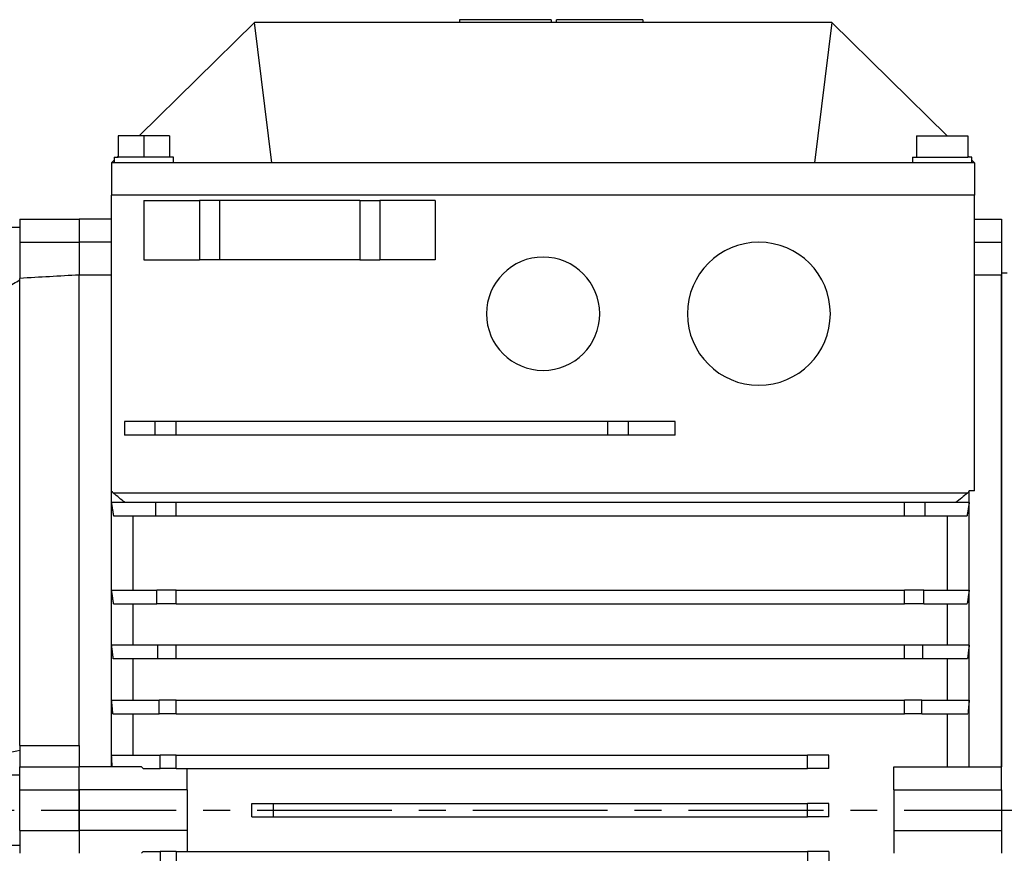
# Model space of a CAD drawing. Extents: x -1067 to 476, y -474 to 462.
# Drawn here: x -911 to -728, y -8 to 146 of the extents above; entities that cross this region are included whole.
import ezdxf

# ---------------------------------------------------------------- set-up
doc = ezdxf.new("R2010")
doc.units = 0
doc.header["$MEASUREMENT"] = 0
doc.linetypes.add('CENTRO', pattern=[2, 1.25, -0.25, 0.25, -0.25])
doc.layers.get('0').update_dxf_attribs({"linetype": 'CONTINUOUS'})

msp = doc.modelspace()

# ---------------------------------------------------------------- linework, layer by layer
for p, q in [((-812, 146.5), (-829, 146.5)), ((-829, 146.5), (-829, 146)), ((-812, 146.5), (-812, 146)), ((-795, 146.5), (-811, 146.5)), ((-811, 146), (-811, 146.5)), ((-795, 146.5), (-795, 146)), ((-867, 146), (-888.4, 125)), ((-760, 146), (-867, 146)), ((-863.8, 120), (-867, 146)), ((-760, 146), (-763.2, 120)), ((-738.6, 125), (-760, 146)), ((-887.5, 125), (-892.26, 125)), ((-892.26, 125), (-892.26, 121)), ((-882.74, 125), (-887.5, 125)), ((-887.5, 125), (-887.5, 121)), ((-882.74, 125), (-882.74, 121)), ((-744.26, 125), (-739.5, 125)), ((-744.26, 125), (-744.26, 121)), ((-739.5, 125), (-734.74, 125)), ((-734.74, 125), (-734.74, 121)), ((-893, 120.49), (-893.5, 120)), ((-893, 121), (-892.26, 121)), ((-893, 121), (-893, 120)), ((-892.26, 121.21), (-892.48, 121)), ((-887.5, 121), (-892.26, 121)), ((-882.74, 121), (-887.5, 121)), ((-882, 121), (-882.74, 121)), ((-882, 120), (-882, 121)), ((-745, 121), (-745, 120)), ((-745, 121), (-744.26, 121)), ((-744.26, 121), (-739.5, 121)), ((-739.5, 121), (-734.74, 121)), ((-734.52, 121), (-734.74, 121.21)), ((-734, 121), (-734.74, 121)), ((-734, 120), (-734, 121)), ((-733.5, 120), (-734, 120.49)), ((-863.8, 120), (-893.5, 120)), ((-893.5, 120), (-893.5, 114)), ((-763.2, 120), (-863.8, 120)), ((-733.5, 120), (-763.2, 120)), ((-733.5, 120), (-733.5, 114)), ((-733.5, 114), (-893.5, 114)), ((-733.5, 114), (-893.5, 114)), ((-893.5, 59.16), (-893.5, 114)), ((-733.5, 59.16), (-733.5, 114)), ((-887.5, 113), (-887.5, 102)), ((-887.5, 113), (-877.23, 113)), ((-873.5, 113), (-877.23, 113)), ((-877.23, 113), (-877.23, 102)), ((-847.5, 113), (-873.5, 113)), ((-873.5, 113), (-873.5, 102)), ((-847.5, 113), (-847.5, 102)), ((-847.5, 113), (-843.77, 113)), ((-833.5, 113), (-843.77, 113)), ((-843.77, 113), (-843.77, 102)), ((-833.5, 113), (-833.5, 102)), ((-910.5, 108), (-917.5, 108)), ((-910.5, 109.5), (-910.5, 105.26)), ((-910.5, 109.5), (-899.5, 109.5)), ((-893.5, 109.5), (-899.5, 109.5)), ((-899.5, 109.5), (-899.5, 105.26)), ((-899.5, 109.5), (-899.5, 105.26)), ((-733.5, 109.5), (-728.5, 109.5)), ((-728.5, 109.5), (-728.5, 105.26)), ((-910.5, 105.26), (-910.5, 98.56)), ((-910.5, 105.26), (-899.5, 105.26)), ((-899.5, 105.26), (-899.5, 99.18)), ((-899.5, 105.26), (-899.5, 99.18)), ((-893.5, 105.26), (-899.5, 105.26)), ((-733.5, 105.26), (-728.5, 105.26)), ((-728.5, 105.26), (-728.5, 99.18)), ((-887.5, 102), (-877.23, 102)), ((-873.5, 102), (-877.23, 102)), ((-847.5, 102), (-873.5, 102)), ((-847.5, 102), (-843.77, 102)), ((-833.5, 102), (-843.77, 102)), ((-899.5, 12), (-899.5, 99.18)), ((-899.5, 12), (-899.5, 99.18)), ((-893.5, 99.18), (-899.5, 99.18)), ((-728.5, 99.18), (-733.5, 99.18)), ((-727.5, 99.5), (-728.5, 99.5)), ((-728.5, 8), (-728.5, 99.18)), ((-728.5, 99.18), (-728.5, 8)), ((-910.5, 98.27), (-910.5, 98.56)), ((-910.5, 12), (-910.5, 98.27)), ((-891.13, 72), (-891.13, 69.5)), ((-885.41, 72), (-891.13, 72)), ((-885.41, 69.5), (-885.41, 72)), ((-881.5, 72), (-885.41, 72)), ((-801.5, 72), (-881.5, 72)), ((-881.5, 69.5), (-881.5, 72)), ((-797.68, 72), (-801.5, 72)), ((-801.5, 69.5), (-801.5, 72)), ((-797.68, 69.5), (-797.68, 72)), ((-789.01, 72), (-797.68, 72)), ((-789.01, 69.5), (-789.01, 72)), ((-885.41, 69.5), (-891.13, 69.5)), ((-881.5, 69.5), (-885.41, 69.5)), ((-801.5, 69.5), (-881.5, 69.5)), ((-797.68, 69.5), (-801.5, 69.5)), ((-789.01, 69.5), (-797.68, 69.5)), ((-893.5, 57), (-893.5, 59.16)), ((-734.81, 58.77), (-893.19, 58.77)), ((-734.5, 57), (-734.5, 59.16)), ((-733.5, 59.16), (-734.5, 59.16)), ((-893.5, 40.75), (-893.5, 57)), ((-885.32, 57), (-893.5, 57)), ((-885.32, 54.5), (-885.32, 57)), ((-881.5, 57), (-885.32, 57)), ((-746.5, 57), (-881.5, 57)), ((-881.5, 54.5), (-881.5, 57)), ((-742.68, 57), (-746.5, 57)), ((-746.5, 54.5), (-746.5, 57)), ((-734.5, 57), (-742.68, 57)), ((-742.68, 54.5), (-742.68, 57)), ((-734.5, 40.75), (-734.5, 57)), ((-885.32, 54.5), (-893.09, 54.5)), ((-889.5, 40.75), (-889.5, 54.5)), ((-881.5, 54.5), (-885.32, 54.5)), ((-746.5, 54.5), (-881.5, 54.5)), ((-742.68, 54.5), (-746.5, 54.5)), ((-734.91, 54.5), (-742.68, 54.5)), ((-738.5, 40.75), (-738.5, 54.5)), ((-893.5, 40.75), (-885.1, 40.75)), ((-893.5, 30.56), (-893.5, 40.75)), ((-881.5, 40.75), (-885.1, 40.75)), ((-885.1, 38.25), (-885.1, 40.75)), ((-881.5, 40.75), (-746.5, 40.75)), ((-881.5, 38.25), (-881.5, 40.75)), ((-742.89, 40.75), (-746.5, 40.75)), ((-746.5, 38.25), (-746.5, 40.75)), ((-742.89, 40.75), (-734.5, 40.75)), ((-742.89, 38.25), (-742.89, 40.75)), ((-734.5, 30.56), (-734.5, 40.75)), ((-893.13, 38.25), (-885.1, 38.25)), ((-889.5, 30.56), (-889.5, 38.25)), ((-881.5, 38.25), (-885.1, 38.25)), ((-881.5, 38.25), (-746.5, 38.25)), ((-742.89, 38.25), (-746.5, 38.25)), ((-742.89, 38.25), (-734.87, 38.25)), ((-738.5, 30.56), (-738.5, 38.25)), ((-893.5, 20.37), (-893.5, 30.56)), ((-884.9, 30.56), (-893.5, 30.56)), ((-884.9, 28.06), (-884.9, 30.56)), ((-881.5, 30.56), (-884.9, 30.56)), ((-746.5, 30.56), (-881.5, 30.56)), ((-881.5, 28.06), (-881.5, 30.56)), ((-743.1, 30.56), (-746.5, 30.56)), ((-746.5, 28.06), (-746.5, 30.56)), ((-734.5, 30.56), (-743.1, 30.56)), ((-743.1, 28.06), (-743.1, 30.56)), ((-734.5, 20.37), (-734.5, 30.56)), ((-884.9, 28.06), (-893.18, 28.06)), ((-889.5, 20.37), (-889.5, 28.06)), ((-881.5, 28.06), (-884.9, 28.06)), ((-746.5, 28.06), (-881.5, 28.06)), ((-743.1, 28.06), (-746.5, 28.06)), ((-734.82, 28.06), (-743.1, 28.06)), ((-738.5, 20.37), (-738.5, 28.06)), ((-893.5, 10.19), (-893.5, 20.37)), ((-893.5, 20.37), (-884.68, 20.37)), ((-881.5, 20.37), (-884.68, 20.37)), ((-884.68, 17.87), (-884.68, 20.37)), ((-881.5, 20.37), (-746.5, 20.37)), ((-881.5, 17.87), (-881.5, 20.37)), ((-743.32, 20.37), (-746.5, 20.37)), ((-746.5, 17.87), (-746.5, 20.37)), ((-743.32, 20.37), (-734.5, 20.37)), ((-743.32, 17.87), (-743.32, 20.37)), ((-734.5, 8), (-734.5, 20.37)), ((-893.26, 17.87), (-884.68, 17.87)), ((-889.5, 10.19), (-889.5, 17.87)), ((-881.5, 17.87), (-884.68, 17.87)), ((-881.5, 17.87), (-746.5, 17.87)), ((-743.32, 17.87), (-746.5, 17.87)), ((-743.32, 17.87), (-734.74, 17.87)), ((-738.5, 8), (-738.5, 17.87)), ((-910.5, 12), (-910.5, 8)), ((-910.5, 12), (-899.5, 12)), ((-899.5, 12), (-899.5, 8)), ((-893.5, 10.19), (-884.49, 10.19)), ((-893.5, 8), (-893.5, 10.19)), ((-884.49, 7.69), (-884.49, 10.19)), ((-881.5, 10.19), (-884.49, 10.19)), ((-881.5, 10.19), (-764.5, 10.19)), ((-881.5, 7.69), (-881.5, 10.19)), ((-760.5, 10.19), (-764.5, 10.19)), ((-764.5, 7.69), (-764.5, 10.19)), ((-760.5, 7.69), (-760.5, 10.19)), ((-910.5, 3.76), (-910.5, 8)), ((-910.5, 8), (-899.5, 8)), ((-887.94, 8), (-899.5, 8)), ((-899.5, 3.76), (-899.5, 8)), ((-899.5, 3.76), (-899.5, 8)), ((-887.94, 8), (-887.66, 7.69)), ((-887.66, 7.69), (-884.49, 7.69)), ((-881.5, 7.69), (-884.49, 7.69)), ((-881.5, 7.69), (-764.5, 7.69)), ((-879.5, 3.76), (-879.5, 7.69)), ((-760.5, 7.69), (-764.5, 7.69)), ((-748.5, 8), (-728.5, 8)), ((-748.5, 3.76), (-748.5, 8)), ((-728.5, 3.76), (-728.5, 8)), ((-910.5, 6.5), (-917.5, 6.5)), ((-910.5, -3.76), (-910.5, 3.76)), ((-910.5, 3.76), (-899.5, 3.76)), ((-879.5, 3.76), (-899.5, 3.76)), ((-899.5, 3.76), (-899.5, -3.76)), ((-899.5, -3.76), (-899.5, 3.76)), ((-879.5, 3.76), (-879.5, -3.76)), ((-748.5, 3.76), (-728.5, 3.76)), ((-748.5, 3.76), (-748.5, -3.76)), ((-728.5, 3.76), (-728.5, -3.76)), ((-867.5, -1.25), (-867.5, 1.25)), ((-867.5, 1.25), (-863.5, 1.25)), ((-863.5, 1.25), (-764.5, 1.25)), ((-863.5, -1.25), (-863.5, 1.25)), ((-760.5, 1.25), (-764.5, 1.25)), ((-764.5, -1.25), (-764.5, 1.25)), ((-760.5, -1.25), (-760.5, 1.25)), ((-867.5, -1.25), (-863.5, -1.25)), ((-863.5, -1.25), (-764.5, -1.25)), ((-760.5, -1.25), (-764.5, -1.25)), ((-910.5, -3.76), (-910.5, -8)), ((-910.5, -3.76), (-899.5, -3.76)), ((-879.5, -3.76), (-899.5, -3.76)), ((-899.5, -3.76), (-899.5, -8)), ((-899.5, -3.76), (-899.5, -8)), ((-879.5, -3.76), (-879.5, -7.69)), ((-748.5, -3.76), (-728.5, -3.76)), ((-748.5, -3.76), (-748.5, -8)), ((-728.5, -3.76), (-728.5, -8)), ((-917.5, -6.5), (-910.5, -6.5)), ((-887.94, -8), (-887.66, -7.69)), ((-887.66, -7.69), (-884.49, -7.69)), ((-884.49, -7.69), (-884.49, -10.19)), ((-881.5, -7.69), (-884.49, -7.69)), ((-881.5, -7.69), (-764.5, -7.69)), ((-881.5, -7.69), (-881.5, -10.19)), ((-760.5, -7.69), (-764.5, -7.69)), ((-764.5, -7.69), (-764.5, -10.19)), ((-760.5, -7.69), (-760.5, -10.19))]:
    msp.add_line(p, q)
at = {"linetype": 'CENTRO', "ltscale": 20}
msp.add_line((-1066.54, 0), (-598.64, 0), dxfattribs=at)
for points in [[(-893.09, 54.5, 0), (-893.09, 54.55, 0), (-893.1, 54.6, 0), (-893.11, 54.65, 0), (-893.12, 54.7, 0), (-893.13, 54.75, 0), (-893.13, 54.8, 0), (-893.14, 54.85, 0), (-893.15, 54.9, 0), (-893.16, 54.95, 0), (-893.17, 55, 0), (-893.18, 55.05, 0), (-893.18, 55.1, 0), (-893.19, 55.15, 0), (-893.2, 55.2, 0), (-893.21, 55.25, 0), (-893.22, 55.3, 0), (-893.22, 55.35, 0), (-893.23, 55.4, 0), (-893.24, 55.45, 0), (-893.25, 55.5, 0), (-893.26, 55.55, 0), (-893.27, 55.6, 0), (-893.27, 55.65, 0), (-893.28, 55.7, 0), (-893.29, 55.75, 0), (-893.3, 55.8, 0), (-893.31, 55.85, 0), (-893.32, 55.9, 0), (-893.32, 55.95, 0), (-893.33, 56, 0), (-893.34, 56.05, 0), (-893.35, 56.1, 0), (-893.36, 56.15, 0), (-893.37, 56.2, 0), (-893.37, 56.25, 0), (-893.38, 56.3, 0), (-893.39, 56.35, 0), (-893.4, 56.4, 0), (-893.41, 56.45, 0), (-893.42, 56.5, 0), (-893.42, 56.55, 0), (-893.43, 56.6, 0), (-893.44, 56.65, 0), (-893.45, 56.7, 0), (-893.46, 56.75, 0), (-893.47, 56.8, 0), (-893.47, 56.85, 0), (-893.48, 56.9, 0), (-893.49, 56.95, 0)], [(-734.5, 57, 0), (-734.51, 56.95, 0), (-734.52, 56.9, 0), (-734.52, 56.85, 0), (-734.53, 56.8, 0), (-734.54, 56.75, 0), (-734.55, 56.7, 0), (-734.56, 56.65, 0), (-734.57, 56.6, 0), (-734.58, 56.55, 0), (-734.58, 56.5, 0), (-734.59, 56.45, 0), (-734.6, 56.4, 0), (-734.61, 56.35, 0), (-734.62, 56.3, 0), (-734.63, 56.25, 0), (-734.63, 56.2, 0), (-734.64, 56.15, 0), (-734.65, 56.1, 0), (-734.66, 56.05, 0), (-734.67, 56, 0), (-734.68, 55.95, 0), (-734.68, 55.9, 0), (-734.69, 55.85, 0), (-734.7, 55.8, 0), (-734.71, 55.75, 0), (-734.72, 55.7, 0), (-734.72, 55.65, 0), (-734.73, 55.6, 0), (-734.74, 55.55, 0), (-734.75, 55.5, 0), (-734.76, 55.45, 0), (-734.77, 55.4, 0), (-734.77, 55.35, 0), (-734.78, 55.3, 0), (-734.79, 55.25, 0), (-734.8, 55.2, 0), (-734.81, 55.15, 0), (-734.82, 55.1, 0), (-734.82, 55.05, 0), (-734.83, 55, 0), (-734.84, 54.95, 0), (-734.85, 54.9, 0), (-734.86, 54.85, 0), (-734.86, 54.8, 0), (-734.87, 54.75, 0), (-734.88, 54.7, 0), (-734.89, 54.65, 0), (-734.9, 54.6, 0), (-734.9, 54.55, 0)], [(-893.13, 38.25, 0), (-893.13, 38.3, 0), (-893.14, 38.35, 0), (-893.15, 38.4, 0), (-893.15, 38.45, 0), (-893.16, 38.5, 0), (-893.17, 38.55, 0), (-893.18, 38.6, 0), (-893.18, 38.65, 0), (-893.19, 38.7, 0), (-893.2, 38.75, 0), (-893.21, 38.8, 0), (-893.21, 38.85, 0), (-893.22, 38.9, 0), (-893.23, 38.95, 0), (-893.24, 39, 0), (-893.24, 39.05, 0), (-893.25, 39.1, 0), (-893.26, 39.15, 0), (-893.26, 39.2, 0), (-893.27, 39.25, 0), (-893.28, 39.3, 0), (-893.29, 39.35, 0), (-893.29, 39.4, 0), (-893.3, 39.45, 0), (-893.31, 39.5, 0), (-893.32, 39.55, 0), (-893.32, 39.6, 0), (-893.33, 39.65, 0), (-893.34, 39.7, 0), (-893.35, 39.75, 0), (-893.35, 39.8, 0), (-893.36, 39.85, 0), (-893.37, 39.9, 0), (-893.38, 39.95, 0), (-893.38, 40, 0), (-893.39, 40.05, 0), (-893.4, 40.1, 0), (-893.41, 40.15, 0), (-893.42, 40.2, 0), (-893.42, 40.25, 0), (-893.43, 40.3, 0), (-893.44, 40.35, 0), (-893.45, 40.4, 0), (-893.45, 40.45, 0), (-893.46, 40.5, 0), (-893.47, 40.55, 0), (-893.48, 40.6, 0), (-893.48, 40.65, 0), (-893.49, 40.7, 0)], [(-734.5, 40.75, 0), (-734.51, 40.7, 0), (-734.51, 40.65, 0), (-734.52, 40.6, 0), (-734.53, 40.55, 0), (-734.54, 40.5, 0), (-734.55, 40.45, 0), (-734.55, 40.4, 0), (-734.56, 40.35, 0), (-734.57, 40.3, 0), (-734.58, 40.25, 0), (-734.58, 40.2, 0), (-734.59, 40.15, 0), (-734.6, 40.1, 0), (-734.61, 40.05, 0), (-734.61, 40, 0), (-734.62, 39.95, 0), (-734.63, 39.9, 0), (-734.64, 39.85, 0), (-734.64, 39.8, 0), (-734.65, 39.75, 0), (-734.66, 39.7, 0), (-734.67, 39.65, 0), (-734.67, 39.6, 0), (-734.68, 39.55, 0), (-734.69, 39.5, 0), (-734.7, 39.45, 0), (-734.7, 39.4, 0), (-734.71, 39.35, 0), (-734.72, 39.3, 0), (-734.73, 39.25, 0), (-734.73, 39.2, 0), (-734.74, 39.15, 0), (-734.75, 39.1, 0), (-734.76, 39.05, 0), (-734.76, 39, 0), (-734.77, 38.95, 0), (-734.78, 38.9, 0), (-734.79, 38.85, 0), (-734.79, 38.8, 0), (-734.8, 38.75, 0), (-734.81, 38.7, 0), (-734.82, 38.65, 0), (-734.82, 38.6, 0), (-734.83, 38.55, 0), (-734.84, 38.5, 0), (-734.84, 38.45, 0), (-734.85, 38.4, 0), (-734.86, 38.35, 0), (-734.87, 38.3, 0)], [(-893.18, 28.06, 0), (-893.18, 28.11, 0), (-893.19, 28.16, 0), (-893.2, 28.21, 0), (-893.2, 28.26, 0), (-893.21, 28.31, 0), (-893.22, 28.36, 0), (-893.22, 28.41, 0), (-893.23, 28.46, 0), (-893.23, 28.51, 0), (-893.24, 28.56, 0), (-893.25, 28.61, 0), (-893.25, 28.66, 0), (-893.26, 28.71, 0), (-893.27, 28.76, 0), (-893.27, 28.81, 0), (-893.28, 28.86, 0), (-893.28, 28.91, 0), (-893.29, 28.96, 0), (-893.3, 29.01, 0), (-893.3, 29.06, 0), (-893.31, 29.11, 0), (-893.32, 29.16, 0), (-893.32, 29.21, 0), (-893.33, 29.26, 0), (-893.34, 29.31, 0), (-893.34, 29.36, 0), (-893.35, 29.41, 0), (-893.35, 29.46, 0), (-893.36, 29.51, 0), (-893.37, 29.56, 0), (-893.37, 29.61, 0), (-893.38, 29.66, 0), (-893.39, 29.71, 0), (-893.39, 29.76, 0), (-893.4, 29.81, 0), (-893.41, 29.86, 0), (-893.41, 29.91, 0), (-893.42, 29.96, 0), (-893.43, 30.01, 0), (-893.43, 30.06, 0), (-893.44, 30.11, 0), (-893.45, 30.16, 0), (-893.45, 30.21, 0), (-893.46, 30.26, 0), (-893.47, 30.31, 0), (-893.47, 30.36, 0), (-893.48, 30.41, 0), (-893.49, 30.46, 0), (-893.49, 30.51, 0)], [(-734.5, 30.56, 0), (-734.51, 30.51, 0), (-734.51, 30.46, 0), (-734.52, 30.41, 0), (-734.53, 30.36, 0), (-734.53, 30.31, 0), (-734.54, 30.26, 0), (-734.55, 30.21, 0), (-734.55, 30.16, 0), (-734.56, 30.11, 0), (-734.57, 30.06, 0), (-734.57, 30.01, 0), (-734.58, 29.96, 0), (-734.59, 29.91, 0), (-734.59, 29.86, 0), (-734.6, 29.81, 0), (-734.61, 29.76, 0), (-734.61, 29.71, 0), (-734.62, 29.66, 0), (-734.62, 29.61, 0), (-734.63, 29.56, 0), (-734.64, 29.51, 0), (-734.64, 29.46, 0), (-734.65, 29.41, 0), (-734.66, 29.36, 0), (-734.66, 29.31, 0), (-734.67, 29.26, 0), (-734.68, 29.21, 0), (-734.68, 29.16, 0), (-734.69, 29.11, 0), (-734.7, 29.06, 0), (-734.7, 29.01, 0), (-734.71, 28.96, 0), (-734.71, 28.91, 0), (-734.72, 28.86, 0), (-734.73, 28.81, 0), (-734.73, 28.76, 0), (-734.74, 28.71, 0), (-734.75, 28.66, 0), (-734.75, 28.61, 0), (-734.76, 28.56, 0), (-734.76, 28.51, 0), (-734.77, 28.46, 0), (-734.78, 28.41, 0), (-734.78, 28.36, 0), (-734.79, 28.31, 0), (-734.8, 28.26, 0), (-734.8, 28.21, 0), (-734.81, 28.16, 0), (-734.81, 28.11, 0)], [(-893.26, 17.87, 0), (-893.27, 17.93, 0), (-893.27, 17.98, 0), (-893.28, 18.03, 0), (-893.28, 18.08, 0), (-893.29, 18.13, 0), (-893.29, 18.18, 0), (-893.29, 18.23, 0), (-893.3, 18.28, 0), (-893.3, 18.33, 0), (-893.31, 18.38, 0), (-893.31, 18.43, 0), (-893.32, 18.48, 0), (-893.32, 18.53, 0), (-893.33, 18.58, 0), (-893.33, 18.63, 0), (-893.34, 18.68, 0), (-893.34, 18.73, 0), (-893.34, 18.78, 0), (-893.35, 18.83, 0), (-893.35, 18.88, 0), (-893.36, 18.93, 0), (-893.36, 18.98, 0), (-893.37, 19.03, 0), (-893.37, 19.08, 0), (-893.38, 19.13, 0), (-893.38, 19.18, 0), (-893.39, 19.23, 0), (-893.39, 19.28, 0), (-893.4, 19.33, 0), (-893.4, 19.38, 0), (-893.41, 19.43, 0), (-893.41, 19.48, 0), (-893.42, 19.53, 0), (-893.42, 19.58, 0), (-893.43, 19.63, 0), (-893.43, 19.68, 0), (-893.43, 19.73, 0), (-893.44, 19.78, 0), (-893.44, 19.83, 0), (-893.45, 19.88, 0), (-893.45, 19.93, 0), (-893.46, 19.98, 0), (-893.46, 20.03, 0), (-893.47, 20.08, 0), (-893.47, 20.13, 0), (-893.48, 20.18, 0), (-893.48, 20.23, 0), (-893.49, 20.28, 0), (-893.49, 20.33, 0)], [(-734.5, 20.37, 0), (-734.5, 20.33, 0), (-734.51, 20.28, 0), (-734.51, 20.23, 0), (-734.52, 20.18, 0), (-734.52, 20.13, 0), (-734.53, 20.08, 0), (-734.53, 20.03, 0), (-734.54, 19.98, 0), (-734.54, 19.93, 0), (-734.55, 19.88, 0), (-734.55, 19.83, 0), (-734.56, 19.78, 0), (-734.56, 19.73, 0), (-734.57, 19.68, 0), (-734.57, 19.63, 0), (-734.58, 19.58, 0), (-734.58, 19.53, 0), (-734.59, 19.48, 0), (-734.59, 19.43, 0), (-734.6, 19.38, 0), (-734.6, 19.33, 0), (-734.61, 19.28, 0), (-734.61, 19.23, 0), (-734.62, 19.18, 0), (-734.62, 19.13, 0), (-734.63, 19.08, 0), (-734.63, 19.03, 0), (-734.64, 18.98, 0), (-734.64, 18.93, 0), (-734.65, 18.88, 0), (-734.65, 18.83, 0), (-734.65, 18.78, 0), (-734.66, 18.73, 0), (-734.66, 18.68, 0), (-734.67, 18.63, 0), (-734.67, 18.58, 0), (-734.68, 18.53, 0), (-734.68, 18.48, 0), (-734.69, 18.43, 0), (-734.69, 18.38, 0), (-734.7, 18.33, 0), (-734.7, 18.28, 0), (-734.7, 18.23, 0), (-734.71, 18.18, 0), (-734.71, 18.13, 0), (-734.72, 18.08, 0), (-734.72, 18.03, 0), (-734.73, 17.98, 0), (-734.73, 17.93, 0)], [(-893.39, 8, 0), (-893.39, 8.04, 0), (-893.4, 8.09, 0), (-893.4, 8.13, 0), (-893.4, 8.18, 0), (-893.4, 8.22, 0), (-893.4, 8.26, 0), (-893.41, 8.31, 0), (-893.41, 8.35, 0), (-893.41, 8.39, 0), (-893.41, 8.44, 0), (-893.41, 8.48, 0), (-893.42, 8.53, 0), (-893.42, 8.57, 0), (-893.42, 8.61, 0), (-893.42, 8.66, 0), (-893.42, 8.7, 0), (-893.43, 8.74, 0), (-893.43, 8.79, 0), (-893.43, 8.83, 0), (-893.43, 8.88, 0), (-893.43, 8.92, 0), (-893.44, 8.96, 0), (-893.44, 9.01, 0), (-893.44, 9.05, 0), (-893.44, 9.09, 0), (-893.44, 9.14, 0), (-893.45, 9.18, 0), (-893.45, 9.23, 0), (-893.45, 9.27, 0), (-893.45, 9.31, 0), (-893.46, 9.36, 0), (-893.46, 9.4, 0), (-893.46, 9.44, 0), (-893.46, 9.49, 0), (-893.46, 9.53, 0), (-893.47, 9.58, 0), (-893.47, 9.62, 0), (-893.47, 9.66, 0), (-893.47, 9.71, 0), (-893.48, 9.75, 0), (-893.48, 9.79, 0), (-893.48, 9.84, 0), (-893.48, 9.88, 0), (-893.49, 9.93, 0), (-893.49, 9.97, 0), (-893.49, 10.01, 0), (-893.49, 10.06, 0), (-893.49, 10.1, 0), (-893.5, 10.14, 0)]]:
    msp.add_polyline3d(points)
at = {"extrusion": (0, 0, -1)}
for centre, radius in [((773.5, 92), 13.25), ((813.5, 92), 10.5)]:
    msp.add_circle(centre, radius, dxfattribs=at)
for points in [[(-899.5, 99.18), (-903.17, 98.97), (-906.83, 98.77), (-910.5, 98.56)], [(-893.19, 58.77), (-893.29, 58.9), (-893.4, 59.03), (-893.5, 59.16)], [(-891, 57), (-891.73, 57.59), (-892.46, 58.18), (-893.19, 58.77)], [(-734.81, 58.77), (-735.54, 58.18), (-736.27, 57.59), (-736.99, 57)], [(-734.5, 59.16), (-734.6, 59.03), (-734.7, 58.9), (-734.81, 58.77)]]:
    msp.add_open_spline(points, degree=3)
for points, knots in [([(-925.56, 90), (-925.56, 90), (-925.51, 90.02), (-925.37, 90.1), (-925.31, 90.13), (-925.17, 90.2), (-925.09, 90.25), (-924.91, 90.34), (-924.81, 90.39), (-924.6, 90.51), (-924.48, 90.57), (-924.12, 90.76), (-923.85, 90.9), (-923.29, 91.2), (-922.99, 91.36), (-922.52, 91.61), (-922.36, 91.69), (-922.03, 91.87), (-921.87, 91.95), (-921.37, 92.22), (-921.03, 92.41), (-920.33, 92.78), (-919.98, 92.97), (-918.91, 93.55), (-918.18, 93.95), (-917.06, 94.57), (-916.68, 94.78), (-915.92, 95.2), (-915.54, 95.42), (-914.39, 96.06), (-913.62, 96.49), (-912.07, 97.37), (-911.29, 97.82), (-910.5, 98.27)], [0, 0, 0, 0, 0.059176, 0.059176, 0.090537, 0.090537, 0.121898, 0.121898, 0.153259, 0.153259, 0.184619, 0.184619, 0.247341, 0.247341, 0.310063, 0.310063, 0.341423, 0.341423, 0.372784, 0.372784, 0.435506, 0.435506, 0.498227, 0.498227, 0.62367, 0.62367, 0.686392, 0.686392, 0.749114, 0.749114, 0.874557, 0.874557, 1, 1, 1, 1]), ([(-910.5, 11.04), (-913.62, 10.51), (-916.66, 9.6), (-920.96, 7.17), (-922.33, 6.19), (-924.61, 3.63), (-925.53, 1.93), (-925.58, -1.77), (-924.7, -3.49), (-922.44, -6.1), (-921.05, -7.11), (-916.77, -9.56), (-913.64, -10.51), (-910.5, -11.04)], [0, 0, 0, 0, 0.25, 0.25, 0.375, 0.375, 0.5, 0.5, 0.625, 0.625, 0.75, 0.75, 1, 1, 1, 1])]:
    msp.add_open_spline(points, degree=3, knots=knots)

doc.saveas('drawing.dxf')
